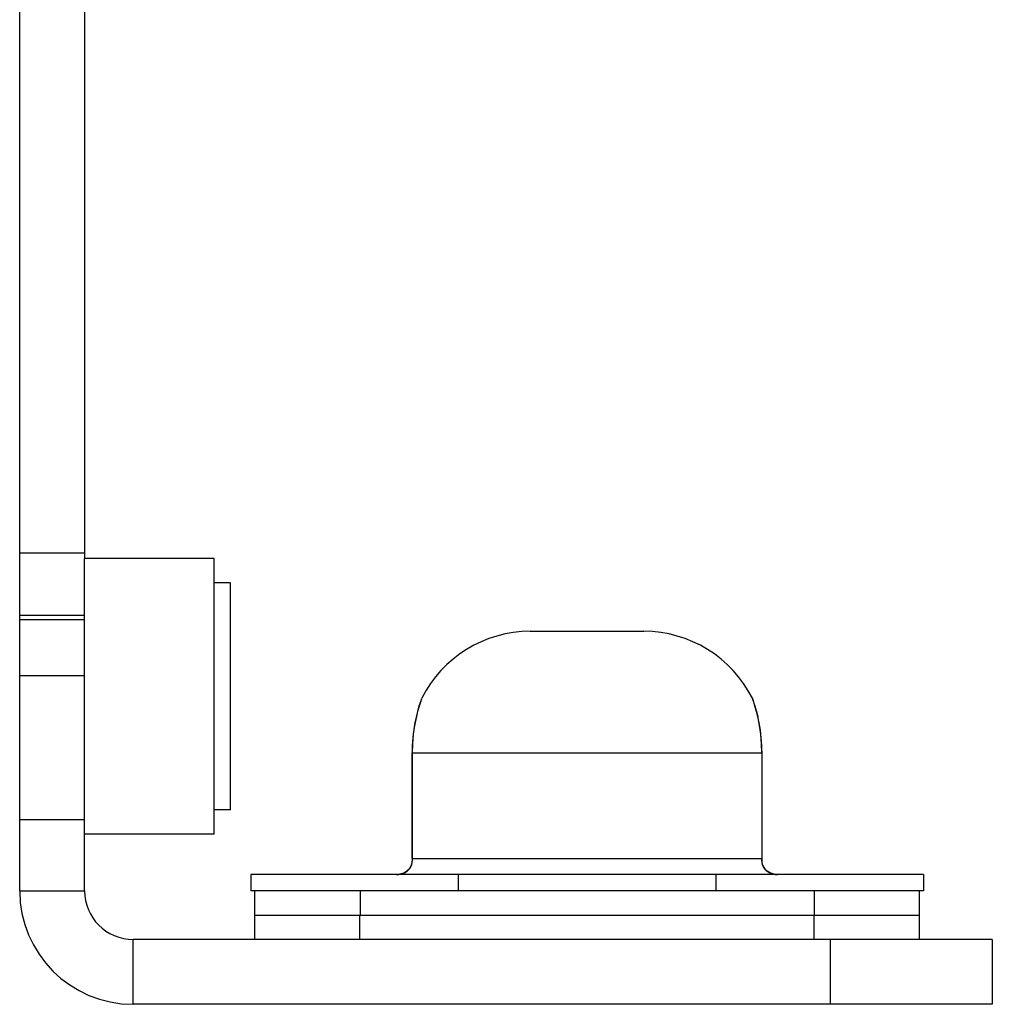
# Model space of a CAD drawing. Units: millimetres. Extents: x -2580 to -440, y -2206 to -692.
# Drawn here: x -1537 to -1477, y -1790 to -1729 of the extents above; entities that cross this region are included whole.
import ezdxf

# ---------------------------------------------------------------- set-up
doc = ezdxf.new("R2010")
doc.units = ezdxf.units.MM
doc.header["$LTSCALE"] = 16.335
doc.layers.get('0').update_dxf_attribs({"linetype": 'CONTINUOUS'})
doc.layers.add('02___PRT_ALL_AXES', color=7, linetype='CONTINUOUS')

msp = doc.modelspace()

# ---------------------------------------------------------------- linework, layer by layer
at = {"color": 7, "linetype": 'Continuous'}
for p, q in [((-1536.584, -1782.838), (-1536.584, -1703.585)), ((-1536.584, -1761.995), (-1532.584, -1761.995)), ((-1536.584, -1765.838), (-1532.584, -1765.838)), ((-1536.584, -1766.11), (-1532.584, -1766.11)), ((-1505.084, -1766.838), (-1498.084, -1766.838)), ((-1532.584, -1769.585), (-1536.584, -1769.585)), ((-1511.822, -1771.066), (-1511.869, -1771.207)), ((-1511.822, -1771.066), (-1511.868, -1771.206)), ((-1511.807, -1771.023), (-1511.822, -1771.066)), ((-1511.807, -1771.023), (-1511.781, -1770.961)), ((-1511.792, -1770.994), (-1511.781, -1770.961)), ((-1491.362, -1771.023), (-1491.388, -1770.961)), ((-1491.388, -1770.961), (-1491.368, -1771.017)), ((-1491.376, -1770.994), (-1491.366, -1771.024)), ((-1491.347, -1771.066), (-1491.362, -1771.023)), ((-1491.347, -1771.066), (-1491.362, -1771.023)), ((-1491.301, -1771.206), (-1491.347, -1771.066)), ((-1511.943, -1771.445), (-1512.036, -1771.777)), ((-1511.868, -1771.206), (-1511.943, -1771.446)), ((-1512.133, -1772.181), (-1512.225, -1772.656)), ((-1512.035, -1771.774), (-1512.134, -1772.184)), ((-1512.225, -1772.652), (-1512.301, -1773.188)), ((-1512.301, -1773.183), (-1512.352, -1773.779)), ((-1512.351, -1773.772), (-1512.367, -1774.338)), ((-1512.367, -1774.338), (-1512.357, -1774.338)), ((-1512.367, -1780.838), (-1512.367, -1774.338)), ((-1512.357, -1774.338), (-1511.315, -1774.338)), ((-1512.357, -1780.838), (-1512.357, -1774.338)), ((-1511.315, -1774.338), (-1490.802, -1774.338)), ((-1490.812, -1774.338), (-1490.812, -1780.838)), ((-1490.802, -1774.338), (-1490.802, -1780.838)), ((-1532.584, -1778.462), (-1536.584, -1778.462)), ((-1512.451, -1781.316), (-1512.547, -1781.478)), ((-1512.414, -1781.211), (-1512.392, -1781.172)), ((-1512.367, -1780.838), (-1512.37, -1780.933)), ((-1512.367, -1780.838), (-1490.802, -1780.838)), ((-1490.799, -1780.929), (-1490.802, -1780.838)), ((-1490.778, -1781.104), (-1490.799, -1780.926)), ((-1490.755, -1781.211), (-1490.779, -1781.101)), ((-1490.755, -1781.211), (-1490.777, -1781.172)), ((-1513.133, -1781.82), (-1513.332, -1781.838)), ((-1512.547, -1781.478), (-1512.692, -1781.625)), ((-1490.472, -1781.629), (-1490.619, -1781.482)), ((-1490.276, -1781.746), (-1490.472, -1781.629)), ((-1490.158, -1781.782), (-1490.276, -1781.746)), ((-1536.584, -1782.838), (-1532.584, -1782.838)), ((-1522.084, -1784.338), (-1522.084, -1782.838)), ((-1515.584, -1782.838), (-1515.584, -1784.338)), ((-1487.584, -1782.838), (-1487.584, -1784.338)), ((-1481.084, -1784.338), (-1481.084, -1782.838)), ((-1481.122, -1784.338), (-1481.085, -1784.338)), ((-1529.584, -1789.838), (-1529.584, -1785.838)), ((-1486.584, -1785.838), (-1486.584, -1789.838)), ((-1476.584, -1785.838), (-1476.584, -1789.838)), ((-1476.584, -1789.838), (-1529.584, -1789.838))]:
    msp.add_line(p, q, dxfattribs=at)
at = {"color": 3, "linetype": 'Continuous'}
for p, q in [((-1532.584, -1704.347), (-1532.584, -1762.338)), ((-1532.584, -1782.838), (-1532.584, -1766.375)), ((-1476.584, -1785.838), (-1529.584, -1785.838))]:
    msp.add_line(p, q, dxfattribs=at)
at = {"color": 7, "linetype": 'Continuous'}
for points in [[(-1490.802, -1774.338), (-1490.818, -1773.772), (-1490.868, -1773.183), (-1490.944, -1772.652), (-1491.036, -1772.181), (-1491.134, -1771.774), (-1491.226, -1771.445), (-1491.301, -1771.206)], [(-1512.414, -1781.211), (-1512.452, -1781.319), (-1512.55, -1781.482), (-1512.697, -1781.629), (-1512.893, -1781.746), (-1513.136, -1781.821), (-1513.332, -1781.838)], [(-1512.37, -1780.929), (-1512.391, -1781.107), (-1512.414, -1781.211)], [(-1489.837, -1781.838), (-1490.039, -1781.82), (-1490.282, -1781.744), (-1490.477, -1781.625), (-1490.622, -1781.478), (-1490.719, -1781.314), (-1490.755, -1781.211)], [(-1490.619, -1781.482), (-1490.717, -1781.319), (-1490.718, -1781.316)], [(-1512.692, -1781.625), (-1512.887, -1781.744), (-1512.89, -1781.745)]]:
    msp.add_lwpolyline(points, dxfattribs=at)
for centre, radius, start, end in [((-1505.084, -1774.338), 7.5, 90, 153.2345), ((-1498.084, -1774.338), 7.5, 26.7655, 90), ((-1501.832, -1774.43), 10.537, 161.44002, 161.56022), ((-1502.145, -1774.325), 10.206, 160.95253, 161.44075), ((-1500.988, -1774.313), 10.168, 18.56005, 18.91025), ((-1501.322, -1774.425), 10.521, 18.43953, 18.5613), ((-1513.117, -1781.013), 0.742, 334.65594, 344.33991), ((-1513.088, -1781.021), 0.713, 344.36006, 347.82685), ((-1514.027, -1780.838), 1.67, 356.30785, 359.99924), ((-1489.14, -1780.838), 1.672, 180.00521, 183.72343), ((-1490.081, -1781.021), 0.713, 192.17311, 195.64), ((-1513.317, -1780.771), 1.066, 281.27157, 291.0262), ((-1513.303, -1780.809), 1.025, 291.04631, 294.19247), ((-1529.584, -1782.838), 7, 180, 270)]:
    msp.add_arc(centre, radius, start, end, dxfattribs=at)
at = {"color": 3, "linetype": 'Continuous'}
msp.add_arc((-1529.584, -1782.838), 3, 180, 270, dxfattribs=at)
at = {"color": 7, "linetype": 'Continuous'}
for points, knots in [([(-1512.357, -1774.338), (-1512.357, -1773.713), (-1512.254, -1772.612), (-1511.977, -1771.546), (-1511.827, -1771.097)], [0, 0, 0, 0, 0.569052, 1, 1, 1, 1]), ([(-1491.341, -1771.097), (-1491.192, -1771.546), (-1490.915, -1772.612), (-1490.812, -1773.713), (-1490.812, -1774.338)], [0, 0, 0, 0, 0.430991, 1, 1, 1, 1]), ([(-1512.883, -1781.744), (-1512.788, -1781.702), (-1512.614, -1781.589), (-1512.489, -1781.421), (-1512.446, -1781.331)], [0, 0, 0, 0, 0.509472, 1, 1, 1, 1]), ([(-1512.392, -1781.172), (-1512.388, -1781.154), (-1512.373, -1781.079), (-1512.364, -1781.004), (-1512.36, -1780.946)], [0, 0, 0, 0, 0.234598, 1, 1, 1, 1]), ([(-1490.808, -1780.947), (-1490.807, -1780.967), (-1490.801, -1781.042), (-1490.789, -1781.117), (-1490.777, -1781.172)], [0, 0, 0, 0, 0.264827, 1, 1, 1, 1]), ([(-1490.767, -1781.213), (-1490.742, -1781.304), (-1490.651, -1781.484), (-1490.425, -1781.687), (-1490.142, -1781.812), (-1489.938, -1781.838), (-1489.837, -1781.838)], [0, 0, 0, 0, 0.236491, 0.490693, 0.747201, 1, 1, 1, 1]), ([(-1513.332, -1781.838), (-1513.314, -1781.838), (-1513.239, -1781.836), (-1513.164, -1781.827), (-1513.109, -1781.816)], [0, 0, 0, 0, 0.24851, 1, 1, 1, 1])]:
    msp.add_open_spline(points, degree=3, knots=knots, dxfattribs=at)
at = {"layer": '02___PRT_ALL_AXES', "color": 7, "linetype": 'Continuous'}
for p, q in [((-1524.584, -1762.338), (-1532.584, -1762.338)), ((-1532.584, -1766.375), (-1532.584, -1762.338)), ((-1524.584, -1779.338), (-1524.584, -1762.338)), ((-1523.584, -1763.838), (-1524.584, -1763.838)), ((-1523.584, -1777.838), (-1523.584, -1763.838)), ((-1523.584, -1777.838), (-1524.584, -1777.838)), ((-1524.584, -1779.338), (-1532.584, -1779.338)), ((-1480.834, -1781.838), (-1522.334, -1781.838)), ((-1522.334, -1781.838), (-1522.334, -1782.838)), ((-1509.534, -1781.838), (-1509.534, -1782.838)), ((-1493.634, -1781.838), (-1493.634, -1782.838)), ((-1480.834, -1781.838), (-1480.834, -1782.838)), ((-1480.834, -1782.838), (-1522.334, -1782.838)), ((-1522.086, -1785.838), (-1522.086, -1784.338)), ((-1522.085, -1784.338), (-1481.085, -1784.338)), ((-1515.6, -1785.838), (-1515.6, -1784.338)), ((-1487.57, -1785.838), (-1487.57, -1784.338)), ((-1481.084, -1785.838), (-1481.084, -1784.338))]:
    msp.add_line(p, q, dxfattribs=at)

doc.saveas('drawing.dxf')
